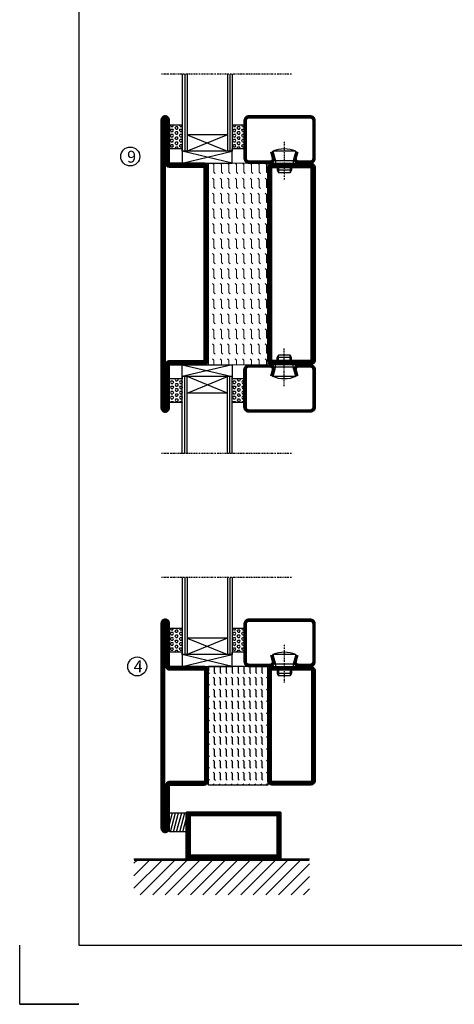
# Model space of a CAD drawing. Extents: x 0 to 1050, y 0 to 743.
# Drawn here: x 0 to 183, y 0 to 415 of the extents above; entities that cross this region are included whole.
import ezdxf

# ---------------------------------------------------------------- set-up
doc = ezdxf.new("R2010")
doc.units = 0
doc.linetypes.add('DASHDOT', pattern=[1, 0.5, -0.25, 0, -0.25])
doc.layers.get('0').update_dxf_attribs({"linetype": 'CONTINUOUS'})
for name, color, linetype in [('CENTRUM', 3, 'DASHDOT'), ('FOGNINGB', 5, 'CONTINUOUS'), ('FRAME050', 6, 'CONTINUOUS'), ('GLAS_MED_FOGNING', 2, 'CONTINUOUS'), ('ISOLATOR', 2, 'CONTINUOUS'), ('SPKONTUR', 7, 'CONTINUOUS'), ('STALPROFIL', 1, 'CONTINUOUS'), ('TEXT', 6, 'CONTINUOUS')]:
    doc.layers.add(name, color=color, linetype=linetype)
doc.styles.add('ROMANS', font='romans', dxfattribs={"width": 0.8})

# ---------------------------------------------------------------- blocks, each defined once
blk = doc.blocks.new('*X9')
at = {"color": 0}
for p, q in [((-62, -67.3), (-50.1, -55.4)), ((-62, -62), (-55.4, -55.4)), ((-62, -56.7), (-60.7, -55.4)), ((-59.39, -70), (-44.79, -55.4)), ((-54.09, -70), (-39.49, -55.4)), ((-48.79, -70), (-34.19, -55.4)), ((-43.48, -70), (-28.88, -55.4)), ((-38.18, -70), (-23.58, -55.4)), ((-32.88, -70), (-18.28, -55.4)), ((-27.57, -70), (-12.97, -55.4)), ((-22.27, -70), (-7.67, -55.4)), ((-16.97, -70), (-2.37, -55.4)), ((-11.66, -70), (2.94, -55.4)), ((-6.36, -70), (8.24, -55.4)), ((-1.06, -70), (12, -56.94)), ((4.25, -70), (12, -62.25)), ((9.55, -70), (12, -67.55))]:
    blk.add_line(p, q, dxfattribs=at)
blk = doc.blocks.new('*X8')
at = {"color": 0}
for p, q in [((-47, -40.18), (-45.75, -35.5)), ((-46.6, -43.5), (-44.45, -35.5)), ((-45.3, -43.5), (-43.16, -35.5)), ((-44.01, -43.5), (-41.86, -35.5)), ((-42.71, -43.5), (-40.57, -35.5)), ((-41.42, -43.5), (-40, -38.2)), ((-40.13, -43.5), (-40, -43.03))]:
    blk.add_line(p, q, dxfattribs=at)
blk = doc.blocks.new('50_INF-B14')
at = {"layer": 'FOGNINGB', "const_width": 0.8}
blk.add_lwpolyline([(12, -55.4), (-62, -55.4)], dxfattribs=at)
at = {"layer": 'GLAS_MED_FOGNING'}
blk.add_lwpolyline([(-40, -35.501), (-40, -43.501), (-47, -43.501), (-47, -35.501)], close=True, dxfattribs=at)
at = {"layer": 'SPKONTUR'}
blk.add_line((12, -55), (-62, -55), dxfattribs=at)
blk.add_lwpolyline([(0, -35.5), (0, -54.5, -0.4142136), (-0.5, -55), (-39.5, -55, -0.4142136), (-40, -54.5), (-40, -35.5, -0.4142136), (-39.5, -35), (-0.5, -35, -0.4142136)], format="xyb", close=True, dxfattribs=at)
at = {"layer": 'STALPROFIL', "const_width": 2}
for points in [[(-39, -55), (-39, -35)], [(-39, -36), (-1, -36)], [(-1, -35), (-1, -55)], [(-1, -54), (-39, -54)]]:
    blk.add_lwpolyline(points, dxfattribs=at)
at = {"layer": 'FOGNINGB'}
blk.add_blockref('*X9', (0, 0), dxfattribs=at)
at = {"layer": 'GLAS_MED_FOGNING'}
blk.add_blockref('*X8', (0, 0), dxfattribs=at)
blk = doc.blocks.new('*X29')
at = {"color": 0}
for p, q in [((-437.5, 295), (-437.5, 295)), ((-435.44, 294.56), (-435, 295)), ((-432.5, 295), (-432.5, 295)), ((-430.44, 294.56), (-430, 295)), ((-427.5, 295), (-427.5, 295)), ((-425.44, 294.56), (-425, 295)), ((-422.5, 295), (-422.5, 295)), ((-420.44, 294.56), (-420, 295)), ((-417.5, 295), (-417.5, 295)), ((-415.44, 294.56), (-415, 295)), ((-412.5, 295), (-412.5, 295)), ((-410.44, 294.56), (-410, 295)), ((-407.5, 295), (-407.5, 295)), ((-405.44, 294.56), (-405, 295)), ((-402.5, 295), (-402.5, 295)), ((-400.44, 294.56), (-400, 295)), ((-397.5, 295), (-397.5, 295)), ((-395.44, 294.56), (-395, 295)), ((-392.5, 295), (-392.5, 295)), ((-390.44, 294.56), (-390, 295)), ((-440, 292.5), (-437.5, 292.5)), ((-437.5, 292.5), (-437.06, 292.94)), ((-435.44, 292.06), (-435, 292.5)), ((-435, 292.5), (-432.5, 292.5)), ((-432.5, 292.5), (-432.06, 292.94)), ((-430.44, 292.06), (-430, 292.5)), ((-430, 292.5), (-427.5, 292.5)), ((-427.5, 292.5), (-427.06, 292.94)), ((-425.44, 292.06), (-425, 292.5)), ((-425, 292.5), (-422.5, 292.5)), ((-422.5, 292.5), (-422.06, 292.94)), ((-420.44, 292.06), (-420, 292.5)), ((-420, 292.5), (-417.5, 292.5)), ((-417.5, 292.5), (-417.06, 292.94)), ((-415.44, 292.06), (-415, 292.5)), ((-415, 292.5), (-412.5, 292.5)), ((-412.5, 292.5), (-412.06, 292.94)), ((-410.44, 292.06), (-410, 292.5)), ((-410, 292.5), (-407.5, 292.5)), ((-407.5, 292.5), (-407.06, 292.94)), ((-405.44, 292.06), (-405, 292.5)), ((-405, 292.5), (-402.5, 292.5)), ((-402.5, 292.5), (-402.06, 292.94)), ((-400.44, 292.06), (-400, 292.5)), ((-400, 292.5), (-397.5, 292.5)), ((-397.5, 292.5), (-397.06, 292.94)), ((-395.44, 292.06), (-395, 292.5)), ((-395, 292.5), (-392.5, 292.5)), ((-392.5, 292.5), (-392.06, 292.94)), ((-390.44, 292.06), (-390, 292.5)), ((-440, 290), (-437.5, 290)), ((-440, 287.5), (-437.5, 287.5)), ((-437.5, 290), (-437.06, 290.44)), ((-437.5, 287.5), (-437.06, 287.94)), ((-435.44, 289.56), (-435, 290)), ((-435.44, 287.06), (-435, 287.5)), ((-435, 290), (-432.5, 290)), ((-435, 287.5), (-432.5, 287.5)), ((-432.5, 290), (-432.06, 290.44)), ((-432.5, 287.5), (-432.06, 287.94)), ((-430.44, 289.56), (-430, 290)), ((-430.44, 287.06), (-430, 287.5)), ((-430, 290), (-427.5, 290)), ((-430, 287.5), (-427.5, 287.5)), ((-427.5, 290), (-427.06, 290.44)), ((-427.5, 287.5), (-427.06, 287.94)), ((-425.44, 289.56), (-425, 290)), ((-425.44, 287.06), (-425, 287.5)), ((-425, 290), (-422.5, 290)), ((-425, 287.5), (-422.5, 287.5)), ((-422.5, 290), (-422.06, 290.44)), ((-422.5, 287.5), (-422.06, 287.94)), ((-420.44, 289.56), (-420, 290)), ((-420.44, 287.06), (-420, 287.5)), ((-420, 290), (-417.5, 290)), ((-420, 287.5), (-417.5, 287.5)), ((-417.5, 290), (-417.06, 290.44)), ((-417.5, 287.5), (-417.06, 287.94)), ((-415.44, 289.56), (-415, 290)), ((-415.44, 287.06), (-415, 287.5)), ((-415, 290), (-412.5, 290)), ((-415, 287.5), (-412.5, 287.5)), ((-412.5, 290), (-412.06, 290.44)), ((-412.5, 287.5), (-412.06, 287.94)), ((-410.44, 289.56), (-410, 290)), ((-410.44, 287.06), (-410, 287.5)), ((-410, 290), (-407.5, 290)), ((-410, 287.5), (-407.5, 287.5)), ((-407.5, 290), (-407.06, 290.44)), ((-407.5, 287.5), (-407.06, 287.94)), ((-405.44, 289.56), (-405, 290)), ((-405.44, 287.06), (-405, 287.5)), ((-405, 290), (-402.5, 290)), ((-405, 287.5), (-402.5, 287.5)), ((-402.5, 290), (-402.06, 290.44)), ((-402.5, 287.5), (-402.06, 287.94)), ((-400.44, 289.56), (-400, 290)), ((-400.44, 287.06), (-400, 287.5)), ((-400, 290), (-397.5, 290)), ((-400, 287.5), (-397.5, 287.5)), ((-397.5, 290), (-397.06, 290.44)), ((-397.5, 287.5), (-397.06, 287.94)), ((-395.44, 289.56), (-395, 290)), ((-395.44, 287.06), (-395, 287.5)), ((-395, 290), (-392.5, 290)), ((-395, 287.5), (-392.5, 287.5)), ((-392.5, 290), (-392.06, 290.44)), ((-392.5, 287.5), (-392.06, 287.94)), ((-390.44, 289.56), (-390, 290)), ((-390.44, 287.06), (-390, 287.5)), ((-440, 285), (-437.5, 285)), ((-440, 282.5), (-437.5, 282.5)), ((-437.5, 285), (-437.06, 285.44)), ((-437.5, 282.5), (-437.06, 282.94)), ((-435.44, 284.56), (-435, 285)), ((-435.44, 282.06), (-435, 282.5)), ((-435, 285), (-432.5, 285)), ((-435, 282.5), (-432.5, 282.5)), ((-432.5, 285), (-432.06, 285.44)), ((-432.5, 282.5), (-432.06, 282.94)), ((-430.44, 284.56), (-430, 285)), ((-430.44, 282.06), (-430, 282.5)), ((-430, 285), (-427.5, 285)), ((-430, 282.5), (-427.5, 282.5)), ((-427.5, 285), (-427.06, 285.44)), ((-427.5, 282.5), (-427.06, 282.94)), ((-425.44, 284.56), (-425, 285)), ((-425.44, 282.06), (-425, 282.5)), ((-425, 285), (-422.5, 285)), ((-425, 282.5), (-422.5, 282.5)), ((-422.5, 285), (-422.06, 285.44)), ((-422.5, 282.5), (-422.06, 282.94)), ((-420.44, 284.56), (-420, 285)), ((-420.44, 282.06), (-420, 282.5)), ((-420, 285), (-417.5, 285)), ((-420, 282.5), (-417.5, 282.5)), ((-417.5, 285), (-417.06, 285.44)), ((-417.5, 282.5), (-417.06, 282.94)), ((-415.44, 284.56), (-415, 285)), ((-415.44, 282.06), (-415, 282.5)), ((-415, 285), (-412.5, 285)), ((-415, 282.5), (-412.5, 282.5)), ((-412.5, 285), (-412.06, 285.44)), ((-412.5, 282.5), (-412.06, 282.94)), ((-410.44, 284.56), (-410, 285)), ((-410.44, 282.06), (-410, 282.5)), ((-410, 285), (-407.5, 285)), ((-410, 282.5), (-407.5, 282.5)), ((-407.5, 285), (-407.06, 285.44)), ((-407.5, 282.5), (-407.06, 282.94)), ((-405.44, 284.56), (-405, 285)), ((-405.44, 282.06), (-405, 282.5)), ((-405, 285), (-402.5, 285)), ((-405, 282.5), (-402.5, 282.5)), ((-402.5, 285), (-402.06, 285.44)), ((-402.5, 282.5), (-402.06, 282.94)), ((-400.44, 284.56), (-400, 285)), ((-400.44, 282.06), (-400, 282.5)), ((-400, 285), (-397.5, 285)), ((-400, 282.5), (-397.5, 282.5)), ((-397.5, 285), (-397.06, 285.44)), ((-397.5, 282.5), (-397.06, 282.94)), ((-395.44, 284.56), (-395, 285)), ((-395.44, 282.06), (-395, 282.5)), ((-395, 285), (-392.5, 285)), ((-395, 282.5), (-392.5, 282.5)), ((-392.5, 285), (-392.06, 285.44)), ((-392.5, 282.5), (-392.06, 282.94)), ((-390.44, 284.56), (-390, 285)), ((-390.44, 282.06), (-390, 282.5)), ((-440, 280), (-437.5, 280)), ((-437.5, 280), (-437.06, 280.44)), ((-435.44, 279.56), (-435, 280)), ((-435, 280), (-432.5, 280)), ((-432.5, 280), (-432.06, 280.44)), ((-430.44, 279.56), (-430, 280)), ((-430, 280), (-427.5, 280)), ((-427.5, 280), (-427.06, 280.44)), ((-425.44, 279.56), (-425, 280)), ((-425, 280), (-422.5, 280)), ((-422.5, 280), (-422.06, 280.44)), ((-420.44, 279.56), (-420, 280)), ((-420, 280), (-417.5, 280)), ((-417.5, 280), (-417.06, 280.44)), ((-415.44, 279.56), (-415, 280)), ((-415, 280), (-412.5, 280)), ((-412.5, 280), (-412.06, 280.44)), ((-410.44, 279.56), (-410, 280)), ((-410, 280), (-407.5, 280)), ((-407.5, 280), (-407.06, 280.44)), ((-405.44, 279.56), (-405, 280)), ((-405, 280), (-402.5, 280)), ((-402.5, 280), (-402.06, 280.44)), ((-400.44, 279.56), (-400, 280)), ((-400, 280), (-397.5, 280)), ((-397.5, 280), (-397.06, 280.44)), ((-395.44, 279.56), (-395, 280)), ((-395, 280), (-392.5, 280)), ((-392.5, 280), (-392.06, 280.44)), ((-390.44, 279.56), (-390, 280)), ((-440, 277.5), (-437.5, 277.5)), ((-440, 275), (-437.5, 275)), ((-437.5, 277.5), (-437.06, 277.94)), ((-437.5, 275), (-437.06, 275.44)), ((-435.44, 277.06), (-435, 277.5)), ((-435.44, 274.56), (-435, 275)), ((-435, 277.5), (-432.5, 277.5)), ((-435, 275), (-432.5, 275)), ((-432.5, 277.5), (-432.06, 277.94)), ((-432.5, 275), (-432.06, 275.44)), ((-430.44, 277.06), (-430, 277.5)), ((-430.44, 274.56), (-430, 275)), ((-430, 277.5), (-427.5, 277.5)), ((-430, 275), (-427.5, 275)), ((-427.5, 277.5), (-427.06, 277.94)), ((-427.5, 275), (-427.06, 275.44)), ((-425.44, 277.06), (-425, 277.5)), ((-425.44, 274.56), (-425, 275)), ((-425, 277.5), (-422.5, 277.5)), ((-425, 275), (-422.5, 275)), ((-422.5, 277.5), (-422.06, 277.94)), ((-422.5, 275), (-422.06, 275.44)), ((-420.44, 277.06), (-420, 277.5)), ((-420.44, 274.56), (-420, 275)), ((-420, 277.5), (-417.5, 277.5)), ((-420, 275), (-417.5, 275)), ((-417.5, 277.5), (-417.06, 277.94)), ((-417.5, 275), (-417.06, 275.44)), ((-415.44, 277.06), (-415, 277.5)), ((-415.44, 274.56), (-415, 275)), ((-415, 277.5), (-412.5, 277.5)), ((-415, 275), (-412.5, 275)), ((-412.5, 277.5), (-412.06, 277.94)), ((-412.5, 275), (-412.06, 275.44)), ((-410.44, 277.06), (-410, 277.5)), ((-410.44, 274.56), (-410, 275)), ((-410, 277.5), (-407.5, 277.5)), ((-410, 275), (-407.5, 275)), ((-407.5, 277.5), (-407.06, 277.94)), ((-407.5, 275), (-407.06, 275.44)), ((-405.44, 277.06), (-405, 277.5)), ((-405.44, 274.56), (-405, 275)), ((-405, 277.5), (-402.5, 277.5)), ((-405, 275), (-402.5, 275)), ((-402.5, 277.5), (-402.06, 277.94)), ((-402.5, 275), (-402.06, 275.44)), ((-400.44, 277.06), (-400, 277.5)), ((-400.44, 274.56), (-400, 275)), ((-400, 277.5), (-397.5, 277.5)), ((-400, 275), (-397.5, 275)), ((-397.5, 277.5), (-397.06, 277.94)), ((-397.5, 275), (-397.06, 275.44)), ((-395.44, 277.06), (-395, 277.5)), ((-395.44, 274.56), (-395, 275)), ((-395, 277.5), (-392.5, 277.5)), ((-395, 275), (-392.5, 275)), ((-392.5, 277.5), (-392.06, 277.94)), ((-392.5, 275), (-392.06, 275.44)), ((-390.44, 277.06), (-390, 277.5)), ((-390.44, 274.56), (-390, 275)), ((-440, 272.5), (-437.5, 272.5)), ((-437.5, 272.5), (-437.06, 272.94)), ((-437.5, 270), (-437.06, 270.44)), ((-435.44, 272.06), (-435, 272.5)), ((-435, 272.5), (-432.5, 272.5)), ((-432.5, 272.5), (-432.06, 272.94)), ((-432.5, 270), (-432.06, 270.44)), ((-430.44, 272.06), (-430, 272.5)), ((-430, 272.5), (-427.5, 272.5)), ((-427.5, 272.5), (-427.06, 272.94)), ((-427.5, 270), (-427.06, 270.44)), ((-425.44, 272.06), (-425, 272.5)), ((-425, 272.5), (-422.5, 272.5)), ((-422.5, 272.5), (-422.06, 272.94)), ((-422.5, 270), (-422.06, 270.44)), ((-420.44, 272.06), (-420, 272.5)), ((-420, 272.5), (-417.5, 272.5)), ((-417.5, 272.5), (-417.06, 272.94)), ((-417.5, 270), (-417.06, 270.44)), ((-415.44, 272.06), (-415, 272.5)), ((-415, 272.5), (-412.5, 272.5)), ((-412.5, 272.5), (-412.06, 272.94)), ((-412.5, 270), (-412.06, 270.44)), ((-410.44, 272.06), (-410, 272.5)), ((-410, 272.5), (-407.5, 272.5)), ((-407.5, 272.5), (-407.06, 272.94)), ((-407.5, 270), (-407.06, 270.44)), ((-405.44, 272.06), (-405, 272.5)), ((-405, 272.5), (-402.5, 272.5)), ((-402.5, 272.5), (-402.06, 272.94)), ((-402.5, 270), (-402.06, 270.44)), ((-400.44, 272.06), (-400, 272.5)), ((-400, 272.5), (-397.5, 272.5)), ((-397.5, 272.5), (-397.06, 272.94)), ((-397.5, 270), (-397.06, 270.44)), ((-395.44, 272.06), (-395, 272.5)), ((-395, 272.5), (-392.5, 272.5)), ((-392.5, 272.5), (-392.06, 272.94)), ((-392.5, 270), (-392.06, 270.44)), ((-390.44, 272.06), (-390, 272.5))]:
    blk.add_line(p, q, dxfattribs=at)
blk = doc.blocks.new('SP56522')
at = {"layer": 'GLAS_MED_FOGNING'}
for points in [[(-20, 23.2), (-20, 25), (-45, 25), (-45, 23.2)], [(-20, -23.2), (-20, -25), (-45, -25), (-45, -23.2)]]:
    blk.add_lwpolyline(points, dxfattribs=at)
at = {"layer": 'SPKONTUR'}
for points in [[(-65, 0), (-65, -43.2, 0.4142136), (-63.2, -45), (-63.199, -45, 0.4142136), (-61.4, -43.201), (-61.4, -25), (-46.8, -25, 0.4142136), (-45, -23.2), (-45, 0), (-45, 23.2, 0.4142136), (-46.8, 25), (-61.4, 25), (-61.4, 43.201, 0.4142136), (-63.199, 45), (-63.2, 45, 0.4142136), (-65, 43.2)], [(-20, 23.2, -0.4142136), (-18.2, 25), (-1.8, 25, -0.4142136), (0, 23.2), (0, -23.2, -0.4142136), (-1.8, -25), (-18.2, -25, -0.4142136), (-20, -23.2)]]:
    blk.add_lwpolyline(points, format="xyb", close=True, dxfattribs=at)
at = {"layer": 'STALPROFIL', "const_width": 1.8}
for points in [[(-64.1, 0), (-64.1, -43.2, 0.4142136), (-63.199, -44.1, 0.4142136), (-62.3, -43.201), (-62.3, -25, -0.4142136), (-61.4, -24.1), (-46.8, -24.1, 0.4142136), (-45.9, -23.2), (-45.9, 0), (-45.9, 23.2, 0.4142136), (-46.8, 24.1), (-61.4, 24.1, -0.4142136), (-62.3, 25), (-62.3, 43.201, 0.4142136), (-63.2, 44.1, 0.4142136), (-64.1, 43.2)], [(-19.1, 23.2, -0.4142136), (-18.2, 24.1), (-1.8, 24.1, -0.4142136), (-0.9, 23.2), (-0.9, -23.2, -0.4142136), (-1.8, -24.1), (-18.2, -24.1, -0.4142136), (-19.1, -23.2)]]:
    blk.add_lwpolyline(points, format="xyb", close=True, dxfattribs=at)
at = {"layer": 'GLAS_MED_FOGNING', "rotation": 270}
blk.add_blockref('*X29', (-315, -415), dxfattribs=at)
blk = doc.blocks.new('*X36')
at = {"color": 0}
for p, q in [((9.06, 568.87), (9.37, 569.41)), ((9.37, 570.49), (9.08, 571)), ((9.37, 570.49), (10, 570.49)), ((9.37, 569.41), (10, 569.41)), ((10, 570.49), (10.29, 571)), ((10.31, 568.87), (10, 569.41)), ((10.94, 569.95), (11.25, 570.49)), ((11.25, 569.41), (10.94, 569.95)), ((11.25, 570.49), (11.87, 570.49)), ((11.25, 569.41), (11.87, 569.41)), ((11.87, 569.41), (12.19, 569.95)), ((12.19, 569.95), (11.87, 570.49)), ((12.81, 568.87), (13.12, 569.41)), ((13.12, 570.49), (12.83, 571)), ((13.12, 570.49), (13.75, 570.49)), ((13.12, 569.41), (13.75, 569.41)), ((13.75, 570.49), (14, 570.93)), ((14, 568.98), (13.75, 569.41)), ((9.37, 568.33), (9.06, 568.87)), ((9.06, 566.71), (9.37, 567.25)), ((9.37, 566.16), (9.06, 566.71)), ((9.06, 564.54), (9.37, 565.08)), ((9.37, 568.33), (10, 568.33)), ((9.37, 567.25), (10, 567.25)), ((9.37, 566.16), (10, 566.16)), ((9.37, 565.08), (10, 565.08)), ((10, 568.33), (10.31, 568.87)), ((10.31, 566.71), (10, 567.25)), ((10, 566.16), (10.31, 566.71)), ((10.31, 564.54), (10, 565.08)), ((10.94, 567.79), (11.25, 568.33)), ((11.25, 567.25), (10.94, 567.79)), ((10.94, 565.62), (11.25, 566.16)), ((11.25, 565.08), (10.94, 565.62)), ((11.25, 568.33), (11.87, 568.33)), ((11.25, 567.25), (11.87, 567.25)), ((11.25, 566.16), (11.87, 566.16)), ((11.25, 565.08), (11.87, 565.08)), ((11.87, 567.25), (12.19, 567.79)), ((11.87, 565.08), (12.19, 565.62)), ((12.19, 567.79), (11.87, 568.33)), ((12.19, 565.62), (11.87, 566.16)), ((13.12, 568.33), (12.81, 568.87)), ((12.81, 566.71), (13.12, 567.25)), ((13.12, 566.16), (12.81, 566.71)), ((12.81, 564.54), (13.12, 565.08)), ((13.12, 568.33), (13.75, 568.33)), ((13.12, 567.25), (13.75, 567.25)), ((13.12, 566.16), (13.75, 566.16)), ((13.12, 565.08), (13.75, 565.08)), ((13.75, 568.33), (14, 568.76)), ((14, 566.81), (13.75, 567.25)), ((13.75, 566.16), (14, 566.6)), ((14, 564.65), (13.75, 565.08)), ((9.37, 564), (9.06, 564.54)), ((9.06, 562.38), (9.37, 562.92)), ((9.37, 561.83), (9.06, 562.38)), ((9.37, 564), (10, 564)), ((9.37, 562.92), (10, 562.92)), ((9.37, 561.83), (10, 561.83)), ((10, 564), (10.31, 564.54)), ((10.31, 562.38), (10, 562.92)), ((10, 561.83), (10.31, 562.38)), ((10.94, 563.46), (11.25, 564)), ((11.25, 562.92), (10.94, 563.46)), ((10.94, 561.29), (11.25, 561.83)), ((11.11, 561), (10.94, 561.29)), ((11.25, 564), (11.87, 564)), ((11.25, 562.92), (11.87, 562.92)), ((11.25, 561.83), (11.87, 561.83)), ((11.87, 562.92), (12.19, 563.46)), ((12.19, 563.46), (11.87, 564)), ((12.19, 561.29), (11.87, 561.83)), ((12.02, 561), (12.19, 561.29)), ((13.12, 564), (12.81, 564.54)), ((12.81, 562.38), (13.12, 562.92)), ((13.12, 561.83), (12.81, 562.38)), ((13.12, 564), (13.75, 564)), ((13.12, 562.92), (13.75, 562.92)), ((13.12, 561.83), (13.75, 561.83)), ((13.75, 564), (14, 564.43)), ((14, 562.48), (13.75, 562.92)), ((13.75, 561.83), (14, 562.27))]:
    blk.add_line(p, q, dxfattribs=at)
blk = doc.blocks.new('SP40020')
at = {"layer": 'CENTRUM'}
blk.add_line((-13, 34.07), (-13, 18), dxfattribs=at)
at = {"layer": 'GLAS_MED_FOGNING'}
for p, q in [((-8.2, 30), (-17.8, 30)), ((-17.8, 30), (-16.73, 26)), ((-8.2, 30), (-9.27, 26)), ((-9.27, 26), (-16.73, 26)), ((-16.73, 26), (-16.73, 25)), ((-9.27, 26), (-9.27, 25)), ((-16, 23.5), (-16, 22)), ((-10, 22), (-16, 22)), ((-16, 22), (-15.5, 21)), ((-15.5, 23.5), (-15.5, 21)), ((-10.5, 21), (-15.5, 21)), ((-10.5, 23.5), (-10.5, 21)), ((-10, 22), (-10.5, 21)), ((-10, 23.5), (-10, 22))]:
    blk.add_line(p, q, dxfattribs=at)
blk.add_arc((-13, 18.93), 12.07, 66.5445, 113.4555, dxfattribs=at)
blk = doc.blocks.new('SP43020')
at = {"layer": 'SPKONTUR'}
blk.add_lwpolyline([(-8.2, 30), (-9, 27, 0.414214), (-7, 25), (-2, 25, 0.414214), (0, 27), (0, 43, 0.414214), (-2, 45), (-28, 45, 0.414214), (-30, 43), (-30, 27, 0.414214), (-28, 25), (-19, 25, 0.414214), (-17, 27), (-17.8, 30)], format="xyb", dxfattribs=at)
at = {"layer": 'STALPROFIL', "const_width": 1.25}
blk.add_lwpolyline([(-7.59, 29.84), (-8.37, 26.93, 0.398381), (-7, 25.62), (-2, 25.62, 0.414214), (-0.62, 27), (-0.62, 43, 0.414214), (-2, 44.38), (-28, 44.38, 0.414214), (-29.37, 43), (-29.37, 27, 0.414214), (-28, 25.62), (-19, 25.62, 0.398381), (-17.63, 26.93), (-18.41, 29.84)], format="xyb", dxfattribs=at)
at = {"layer": 'GLAS_MED_FOGNING'}
blk.add_blockref('SP40020', (0, 0), dxfattribs=at)
blk = doc.blocks.new('*X35')
at = {"color": 0}
for p, q in [((110.31, 568.87), (110.62, 569.41)), ((110.62, 570.49), (110.33, 571)), ((110.62, 570.49), (111.25, 570.49)), ((110.62, 569.41), (111.25, 569.41)), ((111.25, 570.49), (111.54, 571)), ((111.56, 568.87), (111.25, 569.41)), ((112.19, 569.95), (112.5, 570.49)), ((112.5, 569.41), (112.19, 569.95)), ((112.5, 570.49), (113.12, 570.49)), ((112.5, 569.41), (113.12, 569.41)), ((113.12, 569.41), (113.44, 569.95)), ((113.44, 569.95), (113.12, 570.49)), ((114.06, 568.87), (114.37, 569.41)), ((114.37, 570.49), (114.08, 571)), ((114.37, 570.49), (115, 570.49)), ((114.37, 569.41), (115, 569.41)), ((115, 570.49), (115, 570.49)), ((110.62, 568.33), (110.31, 568.87)), ((110.31, 566.71), (110.62, 567.25)), ((110.62, 566.16), (110.31, 566.71)), ((110.31, 564.54), (110.62, 565.08)), ((110.62, 568.33), (111.25, 568.33)), ((110.62, 567.25), (111.25, 567.25)), ((110.62, 566.16), (111.25, 566.16)), ((110.62, 565.08), (111.25, 565.08)), ((111.25, 568.33), (111.56, 568.87)), ((111.56, 566.71), (111.25, 567.25)), ((111.25, 566.16), (111.56, 566.71)), ((111.56, 564.54), (111.25, 565.08)), ((112.19, 567.79), (112.5, 568.33)), ((112.5, 567.25), (112.19, 567.79)), ((112.19, 565.62), (112.5, 566.16)), ((112.5, 565.08), (112.19, 565.62)), ((112.5, 568.33), (113.12, 568.33)), ((112.5, 567.25), (113.12, 567.25)), ((112.5, 566.16), (113.12, 566.16)), ((112.5, 565.08), (113.12, 565.08)), ((113.12, 567.25), (113.44, 567.79)), ((113.12, 565.08), (113.44, 565.62)), ((113.44, 567.79), (113.12, 568.33)), ((113.44, 565.62), (113.12, 566.16)), ((114.37, 568.33), (114.06, 568.87)), ((114.06, 566.71), (114.37, 567.25)), ((114.37, 566.16), (114.06, 566.71)), ((114.06, 564.54), (114.37, 565.08)), ((114.37, 568.33), (115, 568.33)), ((114.37, 567.25), (115, 567.25)), ((114.37, 566.16), (115, 566.16)), ((114.37, 565.08), (115, 565.08)), ((115, 568.33), (115, 568.33)), ((115, 566.16), (115, 566.16)), ((110.62, 564), (110.31, 564.54)), ((110.31, 562.38), (110.62, 562.92)), ((110.62, 561.83), (110.31, 562.38)), ((110.62, 564), (111.25, 564)), ((110.62, 562.92), (111.25, 562.92)), ((110.62, 561.83), (111.25, 561.83)), ((111.25, 564), (111.56, 564.54)), ((111.56, 562.38), (111.25, 562.92)), ((111.25, 561.83), (111.56, 562.38)), ((112.19, 563.46), (112.5, 564)), ((112.5, 562.92), (112.19, 563.46)), ((112.19, 561.29), (112.5, 561.83)), ((112.36, 561), (112.19, 561.29)), ((112.5, 564), (113.12, 564)), ((112.5, 562.92), (113.12, 562.92)), ((112.5, 561.83), (113.12, 561.83)), ((113.12, 562.92), (113.44, 563.46)), ((113.44, 563.46), (113.12, 564)), ((113.44, 561.29), (113.12, 561.83)), ((113.27, 561), (113.44, 561.29)), ((114.37, 564), (114.06, 564.54)), ((114.06, 562.38), (114.37, 562.92)), ((114.37, 561.83), (114.06, 562.38)), ((114.37, 564), (115, 564)), ((114.37, 562.92), (115, 562.92)), ((114.37, 561.83), (115, 561.83)), ((115, 564), (115, 564)), ((115, 561.83), (115, 561.83))]:
    blk.add_line(p, q, dxfattribs=at)
blk = doc.blocks.new('65_SP43020DK')
at = {"layer": 'CENTRUM'}
blk.add_line((-10, 62.5), (-65, 62.5), dxfattribs=at)
at = {"layer": 'GLAS_MED_FOGNING'}
for p, q in [((-56, 62.5), (-56, 30)), ((-55, 62.5), (-55, 30)), ((-54, 62.5), (-54, 30)), ((-37, 62.5), (-37, 30)), ((-36, 62.5), (-36, 30)), ((-35, 62.5), (-35, 30)), ((-56, 40.999), (-61.4, 40.999)), ((-61.4, 40.999), (-61.4, 30.999)), ((-35, 40.999), (-35, 30.999)), ((-30, 40.999), (-35, 40.999)), ((-30, 40.999), (-30, 30.999)), ((-37, 37), (-54, 30)), ((-54, 37), (-37, 30)), ((-37, 37), (-54, 37)), ((-56, 30.999), (-61.4, 30.999)), ((-56, 30), (-56, 31)), ((-35, 25), (-56, 30)), ((-56, 25), (-35, 30)), ((-35, 30), (-56, 30)), ((-56, 30), (-56, 25)), ((-35, 30), (-35, 30.999)), ((-30, 30.999), (-35, 30.999)), ((-35, 25), (-35, 30)), ((-56, 25), (-35, 25))]:
    blk.add_line(p, q, dxfattribs=at)
for name, p in [('*X36', (-70, -530)), ('*X35', (-145, -530))]:
    blk.add_blockref(name, p, dxfattribs=at)
at = {"layer": 'TEXT'}
blk.add_blockref('SP43020', (0, 0), dxfattribs=at)
blk = doc.blocks.new('8520')
at = {"layer": 'SPKONTUR'}
for points in [[(-13.2, 0, -0.4142136), (-15, 1.8), (-15, 18.2, -0.4142136), (-13.2, 20), (68.2, 20, -0.4142136), (70, 18.2), (70, 1.8, -0.4142136), (68.2, 0)], [(-13.2, 1.75, -0.4142136), (-13.25, 1.8), (-13.25, 18.2, -0.4142136), (-13.2, 18.25), (68.2, 18.25, -0.4142136), (68.25, 18.2), (68.25, 1.8, -0.4142136), (68.2, 1.75)]]:
    blk.add_lwpolyline(points, format="xyb", close=True, dxfattribs=at)
at = {"layer": 'STALPROFIL', "const_width": 1.75}
blk.add_lwpolyline([(-13.2, 0.875, -0.4142136), (-14.125, 1.8), (-14.125, 18.2, -0.4142136), (-13.2, 19.125), (68.2, 19.125, -0.4142136), (69.125, 18.2), (69.125, 1.8, -0.4142136), (68.2, 0.875)], format="xyb", close=True, dxfattribs=at)
blk = doc.blocks.new('58525')
at = {"layer": 'ISOLATOR', "lineweight": 0}
h = blk.add_hatch(dxfattribs=at)
h.set_pattern_fill('FLEX', color=256, scale=0.5, style=0)
h.set_pattern_definition([(0, (230, -950.0312), (0, 3.175), [3.175, -3.175]), (45, (233.175, -950.0312), (2e-16, 3.175), [0.79375, -2.902628, 0.79375, -4.490128])])
h.paths.add_polyline_path([(70, 0), (70, 25), (-15, 25), (-15, 0)])
blk.add_lwpolyline([(-15, 0), (70, 0), (70, 25), (-15, 25)], close=True, dxfattribs=at)
blk = doc.blocks.new('8522')
at = {"layer": 'SPKONTUR', "flags": 128}
blk.add_lwpolyline([(-15, -1.8), (-15, -16.4), (-33.2, -16.4, 0.414214), (-35, -18.2), (-35, -18.2, 0.414214), (-33.2, -20), (88.2, -20, 0.414214), (90, -18.2), (90, -18.2, 0.414214), (88.2, -16.4), (70, -16.4), (70, -1.8, 0.414214), (68.2, 0), (-13.2, 0, 0.414214)], format="xyb", close=True, dxfattribs=at)
at = {"layer": 'SPKONTUR'}
for points in [[(10, -18.25), (88.2, -18.25, 0.413617), (88.25, -18.2, 0.413581), (88.2, -18.15), (70, -18.15, -0.414214), (68.25, -16.4), (68.25, -1.8, 0.414214), (68.2, -1.75), (10, -1.75), (-13.2, -1.75, 0.414214), (-13.25, -1.8), (-13.25, -16.4, -0.414214), (-15, -18.15), (-33.2, -18.15, 0.413629), (-33.25, -18.2, 0.413569), (-33.2, -18.25)], [(88.2, -18.25), (88.2, -18.25, 0.413617), (88.25, -18.2, 0.413581), (88.2, -18.15), (70, -18.15, -0.414214), (68.25, -16.4), (68.25, -1.8, 0.414214), (68.2, -1.75), (68.2, -1.75), (-13.2, -1.75, 0.414214), (-13.25, -1.8), (-13.25, -16.4, -0.414214), (-15, -18.15), (-33.2, -18.15, 0.413629), (-33.25, -18.2, 0.413569), (-33.2, -18.25)]]:
    blk.add_lwpolyline(points, format="xyb", close=True, dxfattribs=at)
at = {"layer": 'STALPROFIL', "const_width": 1.75, "flags": 128}
blk.add_lwpolyline([(88.2, -17.28), (70, -17.28, -0.414214), (69.12, -16.4), (69.12, -1.8, 0.414214), (68.2, -0.88), (68.2, -0.88), (-13.2, -0.88, 0.414214), (-14.12, -1.8), (-14.12, -16.4, -0.414214), (-15, -17.28), (-33.2, -17.28, 0.414214), (-34.12, -18.2, 0.414214), (-33.2, -19.12), (88.2, -19.12, 0.414214), (89.12, -18.2, 0.414214)], format="xyb", close=True, dxfattribs=at)
blk.add_lwpolyline([(88.2, -19.12), (88.2, -19.12)], dxfattribs=at)
blk = doc.blocks.new('*U128')
at = {"lineweight": 0, "rotation": 270}
for name, p in [('8522', (-45, 10)), ('58525', (-45, 10)), ('8520', (-20, 10))]:
    blk.add_blockref(name, p, dxfattribs=at)

msp = doc.modelspace()

# ---------------------------------------------------------------- linework, layer by layer
at = {"layer": 'FRAME050', "color": 5}
for p, q in [((25, 717.5), (25, 25)), ((0, 0), (0, 25)), ((0, 0), (0, 25)), ((0, 0), (0, 25)), ((25, 25), (1025, 25)), ((25, 0), (0, 0)), ((25, 0), (0, 0)), ((25, 0), (0, 0)), ((0, 0), (25, 0))]:
    msp.add_line(p, q, dxfattribs=at)
at = {"layer": 'GLAS_MED_FOGNING'}
for centre in [(46.623, 357.596), (49.555, 142.498)]:
    msp.add_circle(centre, 4, dxfattribs=at)

# ---------------------------------------------------------------- block references
msp.add_blockref('*U128', (124.555, 329.776))
for name, p in [('65_SP43020DK', (124.557, 329.776)), ('65_SP43020DK', (124.557, 117.498)), ('SP56522', (124.556, 117.498)), ('50_INF-B14', (110.157, 116.221))]:
    msp.add_blockref(name, p, dxfattribs=at)
at = {"layer": 'GLAS_MED_FOGNING', "xscale": -1, "rotation": 180}
msp.add_blockref('65_SP43020DK', (124.557, 294.776), dxfattribs=at)

# ---------------------------------------------------------------- texts
at = {"layer": 'CENTRUM', "char_height": 5, "width": 7.5, "attachment_point": 1, "style": 'ROMANS'}
for s, insert in [('{\\C6;9}', (45.271, 360.001)), ('{\\C6;4}', (48.046, 145.035))]:
    msp.add_mtext(s, dxfattribs=dict(at, insert=insert))

doc.saveas('drawing.dxf')
